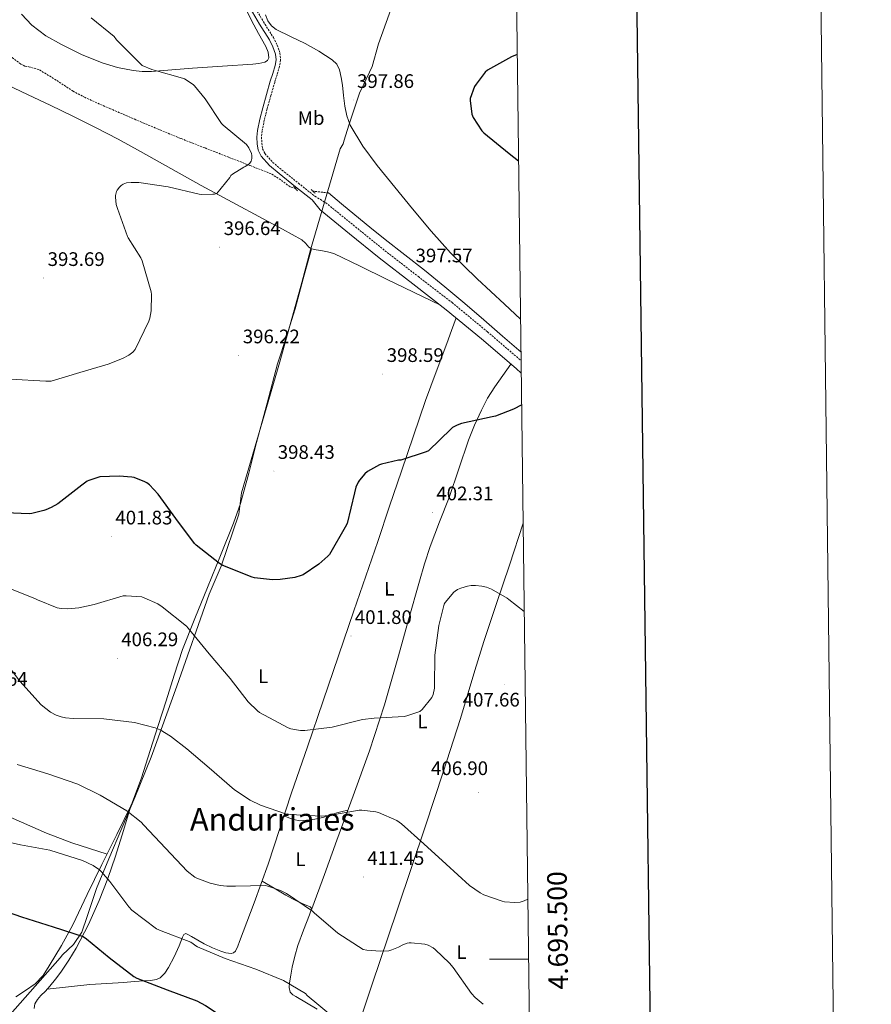
# Model space of a CAD drawing. Units: metres. Extents: x 583115 to 587606, y 4693834 to 4696858.
# Drawn here: x 587170 to 587606, y 4695477 to 4695981 of the extents above; entities that cross this region are included whole.
import ezdxf
from ezdxf.enums import TextEntityAlignment as Align

# ---------------------------------------------------------------- set-up
doc = ezdxf.new("R2010")
doc.units = ezdxf.units.M
doc.header["$MEASUREMENT"] = 0
doc.linetypes.add('TRAZOS', pattern=[0.75, 0.5, -0.25])
doc.linetypes.add('TRAZOSX2', pattern=[1.5, 1, -0.5])
for name, color, linetype, lineweight in [('Carátula', 7, 'Continuous', 5), ('Level 1', 19, 'Continuous', 0), ('Level 11', 142, 'TRAZOSX2', 13), ('Level 13', 5, 'Continuous', 0), ('Level 21', 19, 'Continuous', 0), ('Level 36', 19, 'Continuous', 40), ('Level 37', 92, 'Continuous', 0), ('Level 4', 36, 'Continuous', 30), ('Level 41', 19, 'Continuous', 0), ('Level 45', 19, 'Continuous', 0), ('Level 5', 36, 'Continuous', 0), ('Level 61', 19, 'Continuous', 0), ('Level 63', 7, 'Continuous', 0), ('Level 7', 1, 'Continuous', 0)]:
    doc.layers.add(name, color=color, linetype=linetype, lineweight=lineweight)
doc.styles.add('Arial', font='ARIAL.TTF', dxfattribs={"height": 0.2})

# ---------------------------------------------------------------- blocks, each defined once
blk = doc.blocks.new('5PATER')
at = {"layer": 'Carátula', "linetype": 'Continuous', "lineweight": 5}
h = blk.add_hatch(color=250, dxfattribs=at)
edge = h.paths.add_edge_path()
edge.add_ellipse((0, 0), major_axis=(-1.33, -1.34), ratio=0.999422, start_angle=0, end_angle=360)

msp = doc.modelspace()

# ---------------------------------------------------------------- linework, layer by layer
at = {"layer": 'Level 1', "color": 19, "linetype": 'Continuous', "lineweight": 0, "ltscale": 0.5}
msp.add_polyline3d([(587368.58, 4696009.65, 399.21), (587353.77, 4695968.15, 398.07), (587350.41, 4695956.58, 397.99), (587344.8, 4695944.63, 397.91), (587344.24, 4695943.46, 397.91), (587338.57, 4695926.53, 397.94), (587336.12, 4695918.89, 397.58), (587335.61, 4695917.11, 397.49), (587334.07, 4695914.44, 397.35), (587318.96, 4695862.78, 397.25), (587314.56, 4695846.12, 397.22), (587303.19, 4695805.54, 396.78), (587296.47, 4695782.26, 397.36), (587283.68, 4695738.62, 398.69), (587282.36, 4695727.7, 399.02), (587273.34, 4695701.1, 400.1), (587267.18, 4695686.83, 402.14), (587250.56, 4695639.74, 406.66), (587237.43, 4695603.33, 410.25), (587229.07, 4695582.83, 412.89), (587215.83, 4695551.38, 417.7), (587209.53, 4695536.22, 420.59), (587204.76, 4695521.84, 423.03), (587202.06, 4695513.95, 424.53), (587197.7, 4695507.57, 425.61), (587192.22, 4695502.32, 426.3), (587190.87, 4695500.8, 426.55), (587160.14, 4695466.02, 430.51)], dxfattribs=at)
at = {"layer": 'Level 11', "color": 142, "linetype": 'TRAZOSX2', "lineweight": 13}
for points in [[(587311.47, 4695894.01, 395.83), (587308.46, 4695895.1, 395.68), (587303.74, 4695898.62, 395.4), (587298.8, 4695901.76, 395.15), (587287.95, 4695905.98, 394.84), (587277.11, 4695910.2, 394.64), (587264.85, 4695915, 394.54), (587252.6, 4695919.8, 394.38), (587241.08, 4695924.54, 393.78), (587229.62, 4695929.4, 393.1), (587216.6, 4695935, 392.57), (587203.64, 4695940.73, 392.21), (587197.56, 4695943.96, 392.11), (587188.89, 4695949.68, 391.98), (587180.08, 4695955.07, 391.89), (587175.36, 4695956.32, 391.85), (587172.96, 4695956.85, 391.84), (587170.8, 4695957.88, 391.82), (587166.65, 4695960.96, 391.75), (587162.55, 4695964.09, 391.63), (587156, 4695969.19, 391.27), (587149.43, 4695974.27, 390.93), (587139.34, 4695981.35, 390.71)], [(587328.12, 4695891.96, 396.24), (587325.17, 4695892.28, 396.24), (587322.23, 4695892.6, 396.24), (587320.28, 4695892.82, 396.19)]]:
    msp.add_polyline3d(points, dxfattribs=at)
at = {"layer": 'Level 13', "color": 5, "linetype": 'Continuous', "lineweight": 0, "ltscale": 0.5}
msp.add_polyline3d([(587426.6, 4695810.5, 398.94), (587417.07, 4695818.62, 398.54), (587407.52, 4695826.98, 398.05), (587397.94, 4695835.32, 397.58), (587387.68, 4695843.96, 397.23), (587377.27, 4695852.41, 397.01), (587367.22, 4695860.28, 396.86), (587357.17, 4695868.16, 396.75), (587349.33, 4695874.42, 396.76), (587341.55, 4695880.76, 396.69), (587334.84, 4695886.36, 396.46), (587328.12, 4695891.96, 396.24)], dxfattribs=at)
at = {"layer": 'Level 21', "color": 19, "linetype": 'Continuous', "lineweight": 0}
msp.add_polyline3d([(587288.1, 4695986.38, 399.11), (587292.88, 4695978.27, 398.32), (587297.95, 4695970.26, 397.51), (587299.73, 4695966.66, 397.16), (587301.02, 4695962.9, 396.87), (587301.31, 4695959.98, 396.76), (587300.83, 4695957.07, 396.68), (587299.61, 4695953.1, 396.55), (587298.4, 4695949.14, 396.42), (587296.43, 4695942.33, 396.2), (587294.49, 4695935.5, 395.98), (587293.06, 4695929.71, 395.95), (587291.87, 4695923.86, 395.98), (587291.58, 4695920.48, 395.88), (587291.74, 4695917.07, 395.78), (587292.23, 4695913.79, 395.76), (587293.66, 4695910.74, 395.78), (587298.05, 4695905.91, 395.88), (587302.88, 4695901.84, 395.98), (587311.33, 4695895.12, 396.14), (587319.77, 4695888.4, 396.3), (587321.79, 4695885.84, 396.49), (587323.8, 4695883.28, 396.68), (587338.94, 4695870.99, 396.94), (587354.08, 4695858.7, 397.19), (587371.2, 4695845.42, 397.71), (587388.38, 4695832.21, 398.34), (587406.39, 4695817.35, 398.85), (587424.09, 4695802.13, 399.37), (587426.73, 4695799.74, 399.47)], dxfattribs=at)
at = {"layer": 'Level 21', "color": 19, "linetype": 'TRAZOSX2', "lineweight": 0}
msp.add_polyline3d([(587290.17, 4695987.44, 399.11), (587294.87, 4695979.48, 398.32), (587299.98, 4695971.4, 397.51), (587301.88, 4695967.56, 397.16), (587303.31, 4695963.39, 396.87), (587303.65, 4695959.9, 396.76), (587303.1, 4695956.54, 396.68), (587301.83, 4695952.42, 396.55), (587300.63, 4695948.47, 396.42), (587298.67, 4695941.69, 396.2), (587296.74, 4695934.91, 395.98), (587295.33, 4695929.2, 395.95), (587294.17, 4695923.52, 395.98), (587293.91, 4695920.43, 395.88), (587294.06, 4695917.3, 395.78), (587294.48, 4695914.47, 395.76), (587295.62, 4695912.04, 395.78), (587299.67, 4695907.59, 395.88), (587304.35, 4695903.64, 395.98), (587312.77, 4695896.94, 396.14), (587321.22, 4695890.22, 396.3), (587324, 4695888.58, 396.49), (587326.77, 4695886.93, 396.68), (587341.9, 4695874.64, 396.94), (587357, 4695862.39, 397.19), (587374.08, 4695849.15, 397.71), (587391.31, 4695835.89, 398.34), (587409.42, 4695820.94, 398.85), (587426.65, 4695806.13, 399.35)], dxfattribs=at)
at = {"layer": 'Level 21', "color": 1, "linetype": 'TRAZOS', "lineweight": 0}
for points in [[(587312.31, 4695892.98, 396.3), (587310.26, 4695895.48, 396.3)], [(587319.26, 4695893.78, 396.05), (587321.46, 4695891.71, 396.05)]]:
    msp.add_polyline3d(points, dxfattribs=at)
at = {"layer": 'Level 36', "color": 92, "linetype": 'Continuous', "lineweight": 0}
for points in [[(587280.53, 4695996.87, 398.81), (587288.76, 4695980.16, 397.2), (587292.35, 4695973.45, 396.89), (587296.05, 4695966.78, 396.62), (587297.34, 4695963.9, 396.38), (587297.72, 4695960.96, 396.17), (587296.95, 4695959.63, 396.14), (587295.54, 4695958.78, 396.11), (587292.48, 4695958.12, 396.01), (587289.4, 4695957.82, 395.92), (587274.03, 4695956.81, 395.64), (587258.68, 4695955.77, 395.34), (587248.11, 4695954.87, 394.87), (587237.56, 4695953.98, 394.38), (587232.92, 4695954.05, 394.23), (587228.28, 4695954.62, 394.13), (587220.26, 4695956.13, 394), (587212.4, 4695958.4, 393.87), (587201.78, 4695962.67, 393.68), (587191.54, 4695967.8, 393.49), (587183.62, 4695972.23, 393.4), (587176.5, 4695977.72, 393.36), (587171.17, 4695983.44, 393.36)], [(587426.38, 4695827.38, 398.92), (587418.1, 4695835.07, 398.48), (587404.21, 4695848, 398.14), (587390.58, 4695861.24, 398.03), (587380.62, 4695872.38, 397.96), (587371.12, 4695883.9, 397.9), (587362.05, 4695894.93, 397.62), (587353.08, 4695906.04, 397.39), (587345.63, 4695915.9, 397.65), (587339.19, 4695926.59, 397.97), (587337.44, 4695931.36, 398.01), (587336.5, 4695936.32, 398.03), (587335.85, 4695941.72, 398.04), (587335.22, 4695947.13, 398.03), (587334.61, 4695951.02, 398), (587333.75, 4695954.88, 397.97), (587332.37, 4695957.73, 397.96), (587330.1, 4695960, 397.97), (587323.25, 4695964.42, 397.88), (587316.21, 4695968.32, 397.84), (587308.79, 4695971.91, 397.95), (587301.36, 4695975.61, 398.09), (587298.94, 4695977.47, 398.12), (587297.08, 4695980.03, 398.16), (587295.97, 4695983.08, 398.38)], [(587385.38, 4695834.51, 398.23), (587371.6, 4695841.22, 398), (587357.81, 4695847.93, 397.77), (587344.35, 4695854.49, 397.55), (587330.8, 4695860.92, 397.33), (587327.59, 4695861.87, 397.26), (587324.27, 4695862.46, 397.2), (587321.84, 4695862.83, 397.23), (587319.41, 4695863.29, 397.26), (587318.01, 4695864.14, 397.22), (587316.38, 4695866.18, 397.14), (587314.55, 4695867.96, 397.07), (587304.67, 4695873.37, 396.86), (587294.77, 4695878.72, 396.62), (587278.86, 4695887.18, 396.07), (587262.96, 4695895.68, 395.41), (587247.46, 4695904.42, 394.6), (587231.99, 4695913.21, 393.81), (587220.55, 4695919.38, 393.38), (587209.01, 4695925.37, 393.04), (587197.43, 4695931.2, 392.79), (587185.78, 4695936.89, 392.65), (587174.62, 4695942.19, 392.9), (587163.44, 4695947.45, 393.1)], [(587168.24, 4695480.77, 429.07), (587173.24, 4695484.1, 428.66), (587178.22, 4695487.49, 428.17), (587182.25, 4695491.67, 427.76), (587185.39, 4695496.64, 427.21), (587191.63, 4695507.05, 425.47), (587197.36, 4695517.7, 423.57), (587204.82, 4695533.12, 420.9), (587212.27, 4695548.54, 418.25), (587219.96, 4695563.84, 415.76), (587227.38, 4695579.2, 413.39), (587232.48, 4695592.84, 411.47), (587236.91, 4695606.85, 409.81), (587241.04, 4695619.52, 408.56), (587245.17, 4695632.19, 407.44), (587249.2, 4695645.4, 406.36), (587253.55, 4695658.5, 405.26), (587259.84, 4695674.33, 403.63), (587266.29, 4695690.11, 401.93), (587272.99, 4695706.52, 400.3), (587279.6, 4695723.01, 399.18), (587283.1, 4695733.15, 398.83), (587287.36, 4695748.71, 398.36), (587291.38, 4695764.35, 397.9), (587296.71, 4695784.46, 397.29), (587302.13, 4695804.54, 396.75), (587306.6, 4695818.58, 396.89), (587311.03, 4695832.64, 397.2), (587315.22, 4695847.96, 397.23), (587319.41, 4695863.29, 397.26)], [(587184.35, 4695484.78, 429.61), (587195.24, 4695485.91, 428.41), (587206.13, 4695487.04, 427.21), (587214.82, 4695487.69, 426.39), (587223.53, 4695488.19, 425.68), (587228.72, 4695488.57, 425.56), (587233.9, 4695488.96, 425.36), (587237.12, 4695489.22, 424.63), (587240.24, 4695489.73, 423.82), (587242.12, 4695490.58, 423.48), (587244.46, 4695492.89, 422.99), (587246.32, 4695495.74, 422.54), (587249.26, 4695501.31, 421.88), (587251.82, 4695506.94, 421.13), (587252.59, 4695509.12, 420.67), (587253.42, 4695511.3, 420.17), (587254.18, 4695512.64, 419.9), (587255.21, 4695513.22, 419.73), (587256.62, 4695512.59, 419.71), (587258.03, 4695511.74, 419.73), (587261.32, 4695509.78, 419.76), (587264.62, 4695507.84, 419.79), (587268.77, 4695505.85, 419.77), (587273.07, 4695504.13, 419.73), (587275.71, 4695503.34, 419.78), (587278.38, 4695503.04, 419.79), (587279.65, 4695503.29, 419.59), (587280.62, 4695504.13, 419.34), (587281.75, 4695506.65, 419.03), (587282.67, 4695509.18, 418.7), (587290.13, 4695528.87, 415.41), (587297.33, 4695548.67, 412.43), (587303.3, 4695566.86, 410.5), (587309.3, 4695585.09, 408.65), (587317.4, 4695608.59, 406.29), (587325.49, 4695632.13, 403.98), (587333.29, 4695655.13, 402.01), (587341.1, 4695678.14, 401.04), (587347.22, 4695695.93, 401), (587353.33, 4695713.72, 401.1), (587359.39, 4695731.7, 401.41), (587365.42, 4695749.69, 401.42), (587371.54, 4695767.8, 400.82), (587377.78, 4695785.85, 400.14), (587383.18, 4695800.42, 399.62), (587388.66, 4695814.97, 399.05), (587391.04, 4695821.51, 398.77), (587393.42, 4695828.05, 398.49)], [(587319.6, 4695525.82, 414.73), (587326.03, 4695543.39, 412.17), (587332.46, 4695560.96, 409.61), (587340.79, 4695583.69, 407.24), (587349.1, 4695606.59, 405.65), (587356.72, 4695630.17, 403.99), (587363.57, 4695653.95, 402.77), (587369.11, 4695673.66, 402.98), (587374.64, 4695693.37, 403.21), (587377.26, 4695702.3, 402.83), (587380.08, 4695711.16, 402.45), (587384.86, 4695723.74, 402), (587389.81, 4695736.25, 401.61), (587394.81, 4695750.84, 401.49), (587399.79, 4695765.44, 401.36), (587402.85, 4695773.23, 401.11), (587406.32, 4695780.86, 400.78), (587409.51, 4695786.93, 400.49), (587413.17, 4695792.7, 400.14), (587417.31, 4695798.55, 399.72), (587421.45, 4695804.4, 399.29)], [(587342.4, 4695463.29, 420.77), (587350.55, 4695487.36, 417.08), (587358.7, 4695511.42, 413.39), (587363.47, 4695525.57, 411.6), (587370.6, 4695546.92, 409.87), (587377.71, 4695568.32, 408.46), (587386.71, 4695595.68, 406.71), (587395.57, 4695623.1, 405.45), (587398.61, 4695632.95, 405.55), (587402.98, 4695647.79, 406.53), (587407.54, 4695662.52, 406.86), (587414.07, 4695682.02, 405), (587420.72, 4695701.5, 403.21), (587427.69, 4695723.03, 402.45)], [(586960.72, 4695687.21, 414.2), (586979.2, 4695675.93, 415.43), (586997.68, 4695664.64, 416.65), (587018.79, 4695652.97, 417.61), (587040.05, 4695641.54, 417.93), (587064.08, 4695626.4, 417.66), (587088.11, 4695611.2, 417.42), (587110.72, 4695598.48, 417.62), (587133.87, 4695586.75, 417.81), (587152.45, 4695578.25, 417.87), (587171.18, 4695570.11, 417.93), (587183.97, 4695564.56, 418.22), (587196.98, 4695559.62, 418.19), (587205.96, 4695556.74, 417.79), (587214.94, 4695553.86, 417.39)], [(587227.28, 4695579, 413.42), (587223.26, 4695565.88, 415.39), (587219.25, 4695552.77, 417.36), (587215.28, 4695541.3, 419.53), (587210.8, 4695530.05, 421.77), (587205.35, 4695517.73, 423.83), (587199.09, 4695505.73, 425.81), (587195.29, 4695499.52, 426.83), (587191.21, 4695493.5, 427.85), (587188.53, 4695489.8, 428.52), (587185.71, 4695486.21, 429.2), (587183.41, 4695483.79, 429.9), (587181.04, 4695481.41, 430.35), (587179.41, 4695479.39, 430.35), (587178.03, 4695477.25, 430.35), (587177.7, 4695474.85, 430.35)], [(587305.45, 4695573.38, 409.84), (587307.85, 4695572.42, 409.98), (587310.26, 4695571.46, 410.13), (587313.56, 4695570.9, 410.01), (587316.98, 4695571.14, 409.74), (587321.09, 4695571.63, 409.65), (587325.17, 4695572.48, 409.49), (587328.76, 4695573.7, 409.14), (587332.34, 4695574.85, 408.72), (587335.19, 4695575.53, 408.37), (587338.05, 4695576.21, 408.02)], [(587294.15, 4695539.94, 413.74), (587300.28, 4695536.34, 414.17), (587306.41, 4695532.74, 414.61), (587309.75, 4695530.9, 414.69), (587313.13, 4695529.15, 414.67), (587315.9, 4695527.99, 414.67), (587318.7, 4695526.78, 414.67), (587319.6, 4695525.82, 414.73), (587319.01, 4695524.3, 415.07), (587318.38, 4695522.75, 415.44), (587315.41, 4695514.96, 416.83), (587312.49, 4695507.07, 418.06), (587310.89, 4695501.54, 418.74), (587309.61, 4695495.94, 419.41), (587308.86, 4695491.97, 419.94), (587308.27, 4695488, 420.49), (587308.04, 4695485.61, 420.71), (587308.59, 4695483.26, 420.75), (587309.84, 4695481.91, 420.29), (587311.41, 4695480.96, 419.79), (587322.36, 4695474.56, 419.41)]]:
    msp.add_polyline3d(points, dxfattribs=at)
at = {"layer": 'Level 4', "color": 36, "linetype": 'Continuous', "lineweight": 30}
for points in [[(587424.69, 4695962.67, 400.01), (587421.65, 4695961.5, 400.01), (587409.43, 4695954.75, 400.01), (587408.28, 4695953.63, 400.01), (587403.57, 4695947.64, 400.01), (587402.8, 4695946.3, 400.01), (587400.53, 4695940.32, 400.01), (587400.5, 4695939.16, 400.01), (587401.4, 4695932.28, 400.01), (587402.13, 4695930.59, 400.01), (587406.61, 4695923.64, 400.01), (587407.64, 4695922.62, 400.01), (587420.47, 4695912.03, 400.01), (587425.37, 4695908.37, 400.01)], [(587426.93, 4695783.6, 400.01), (587422.8, 4695781.37, 400.01), (587413.55, 4695777.85, 400.01), (587411.82, 4695777.44, 400.01), (587396.08, 4695774.01, 400.01), (587393.87, 4695773.21, 400.01), (587391.63, 4695771.9, 400.01), (587390.86, 4695771.23, 400.01), (587379.28, 4695760.09, 400.01), (587378.1, 4695759.52, 400.01), (587365.14, 4695755.36, 400.01), (587363.95, 4695755.26, 400.01), (587355.31, 4695753.28, 400.01), (587354.22, 4695752.86, 400.01), (587348.11, 4695749.5, 400.01), (587346.74, 4695748.28, 400.01), (587343.98, 4695745.08, 400.01), (587343.34, 4695744.09, 400.01), (587342.16, 4695741.4, 400.01), (587341.46, 4695738.52, 400.01), (587337.62, 4695722.91, 400.01), (587336.69, 4695721.05, 400.01), (587328.59, 4695707.1, 400.01), (587327.76, 4695706.14, 400.01), (587323.15, 4695702.05, 400.01), (587315.22, 4695696.7, 400.01), (587314.1, 4695696.22, 400.01), (587310.96, 4695695.33, 400.01), (587303.41, 4695694.21, 400.01), (587299.44, 4695694.11, 400.01), (587290.26, 4695695.07, 400.01), (587289.07, 4695695.39, 400.01), (587274.16, 4695701.34, 400.01), (587272.46, 4695702.4, 400.01), (587260.56, 4695711.74, 400.01), (587259.63, 4695712.7, 400.01), (587250.16, 4695725.41, 400.01), (587241.07, 4695737.82, 400.01), (587236.56, 4695742.62, 400.01), (587235.22, 4695743.61, 400.01), (587234.19, 4695744.19, 400.01), (587228.82, 4695746.33, 400.01), (587227.63, 4695746.59, 400.01), (587221.17, 4695747.17, 400.01), (587211.15, 4695746.69, 400.01), (587210.19, 4695746.49, 400.01), (587205.62, 4695744.93, 400.01), (587204.78, 4695744.48, 400.01), (587202.1, 4695742.56, 400.01), (587189.74, 4695733.02, 400.01), (587186.42, 4695731.07, 400.01), (587183.66, 4695729.92, 400.01), (587182.51, 4695729.47, 400.01), (587176.46, 4695727.97, 400.01), (587175.09, 4695727.84, 400.01), (587163.06, 4695728.29, 400.01)], [(587156.4, 4695526.91, 425.01), (587171.09, 4695521.7, 425.01), (587187.34, 4695516.64, 425.01), (587202.77, 4695511.62, 425.01), (587204.43, 4695510.5, 425.01), (587215.98, 4695500.86, 425.01), (587228.59, 4695491.14, 425.01), (587230.09, 4695490.34, 425.01), (587245.61, 4695484.42, 425.01), (587260.88, 4695478.69, 425.01), (587265.33, 4695476.32, 425.01), (587278.35, 4695467.71, 425.01)]]:
    msp.add_polyline3d(points, dxfattribs=at)
at = {"layer": 'Level 5', "color": 36, "linetype": 'Continuous', "lineweight": 0}
for points in [[(587206.84, 4695981.5, 395.01), (587218.48, 4695971.87, 395.01), (587219.8, 4695970.2, 395.01), (587232.88, 4695957.05, 395.01), (587237.88, 4695955.07, 395.01), (587239.03, 4695954.78, 395.01), (587253.49, 4695950.72, 395.01), (587254.58, 4695950.24, 395.01), (587258.96, 4695947.36, 395.01), (587259.67, 4695946.68, 395.01), (587265.01, 4695940, 395.01), (587273.4, 4695927.42, 395.01), (587274.32, 4695926.56, 395.01), (587286.26, 4695916.67, 395.01), (587287.35, 4695915.04, 395.01), (587288.79, 4695912.06, 395.01), (587289.01, 4695911.13, 395.01), (587288.98, 4695909.6, 395.01), (587288.56, 4695908.12, 395.01)], [(587288.56, 4695908.12, 395.01), (587287.89, 4695907.1, 395.01), (587287.19, 4695906.43, 395.01), (587285.59, 4695905.47, 395.01), (587284.82, 4695905.15, 395.01), (587279, 4695901.63, 395.01), (587278.29, 4695900.86, 395.01), (587277.62, 4695899.77, 395.01), (587271, 4695891.74, 395.01), (587269.78, 4695891.39, 395.01), (587268.92, 4695891.26, 395.01), (587263.44, 4695891.13, 395.01), (587262, 4695891.29, 395.01), (587246.16, 4695895, 395.01), (587231.19, 4695897.24, 395.01), (587227.22, 4695897.34, 395.01), (587224.82, 4695897.08, 395.01), (587223.22, 4695896.41, 395.01), (587222.2, 4695895.77, 395.01), (587221.27, 4695894.97, 395.01), (587220.05, 4695893.4, 395.01), (587219.67, 4695892.67, 395.01), (587219.16, 4695890.65, 395.01), (587219.16, 4695889.82, 395.01), (587219.64, 4695886.04, 395.01), (587220.21, 4695883.93, 395.01), (587225.36, 4695869.6, 395.01), (587225.7, 4695868.93, 395.01), (587232.27, 4695858.72, 395.01), (587232.85, 4695857.28, 395.01), (587237.55, 4695841.44, 395.01), (587237.71, 4695840, 395.01), (587237.52, 4695831.64, 395.01), (587236.82, 4695827.87, 395.01), (587236.31, 4695826.3, 395.01), (587229.33, 4695811.81, 395.01), (587228.15, 4695810.56, 395.01), (587226.07, 4695809.02, 395.01), (587222.87, 4695807.26, 395.01), (587215.47, 4695804.41, 395.01), (587201.01, 4695800.16, 395.01), (587186.26, 4695795.74, 395.01), (587183.57, 4695795.71, 395.01), (587165.46, 4695796.7, 395.01)], [(587166.42, 4695689.09, 405.01), (587178.03, 4695684.54, 405.01), (587179.38, 4695683.78, 405.01), (587189.36, 4695679.71, 405.01), (587191.44, 4695679.36, 405.01), (587194.77, 4695679.23, 405.01), (587200.43, 4695679.71, 405.01), (587208.3, 4695681.41, 405.01), (587223.18, 4695685.82, 405.01), (587224.62, 4695685.92, 405.01), (587232.69, 4695685.31, 405.01), (587233.94, 4695684.93, 405.01), (587240.82, 4695681.79, 405.01), (587243.15, 4695680.29, 405.01), (587255.54, 4695670.43, 405.01), (587256.43, 4695669.34, 405.01), (587267.15, 4695656.22, 405.01), (587277.9, 4695643.68, 405.01), (587287.09, 4695631.71, 405.01), (587291.82, 4695627.14, 405.01), (587292.94, 4695626.3, 405.01), (587307.54, 4695618.34, 405.01), (587308.94, 4695617.86, 405.01), (587313.9, 4695616.96, 405.01), (587316.02, 4695616.96, 405.01), (587329.94, 4695618.75, 405.01), (587345.55, 4695622.65, 405.01), (587351.54, 4695623.36, 405.01), (587366.83, 4695624.22, 405.01), (587368.24, 4695624.51, 405.01), (587374.83, 4695626.75, 405.01), (587375.98, 4695627.81, 405.01), (587381.04, 4695633.89, 405.01), (587381.58, 4695635.42, 405.01), (587382.26, 4695638.72, 405.01)], [(587382.26, 4695638.72, 405.01), (587382.32, 4695639.58, 405.01), (587382.51, 4695655.58, 405.01), (587384.5, 4695670.78, 405.01), (587387.31, 4695681.63, 405.01), (587387.82, 4695682.43, 405.01), (587392.24, 4695687.74, 405.01), (587392.91, 4695688.32, 405.01), (587394.1, 4695689.08, 405.01), (587395.73, 4695689.85, 405.01), (587399.15, 4695690.91, 405.01), (587401.07, 4695691.23, 405.01), (587403.31, 4695691.26, 405.01), (587406.48, 4695690.91, 405.01), (587408.94, 4695690.3, 405.01), (587411.57, 4695689.24, 405.01), (587419.47, 4695684.73, 405.01), (587420.34, 4695684.06, 405.01), (587428.25, 4695677.93, 405.01)], [(587161.23, 4695654.14, 410.01), (587170.32, 4695642.21, 410.01), (587181.3, 4695630.21, 410.01), (587186.03, 4695626.43, 410.01), (587188.82, 4695624.9, 410.01), (587191.47, 4695623.97, 410.01), (587193.71, 4695623.49, 410.01), (587197.58, 4695623.17, 410.01), (587213.3, 4695622.91, 410.01), (587228.94, 4695621.06, 410.01), (587239.57, 4695618.4, 410.01), (587242.06, 4695617.34, 410.01), (587247.41, 4695614.14, 410.01)], [(587247.41, 4695614.14, 410.01), (587255.63, 4695607.62, 410.01), (587267.18, 4695597.89, 410.01), (587280.08, 4695586.66, 410.01), (587288.02, 4695581.41, 410.01), (587293.3, 4695578.82, 410.01), (587306.74, 4695574.27, 410.01), (587308.66, 4695573.98, 410.01), (587324.43, 4695573.28, 410.01), (587328.37, 4695573.6, 410.01), (587343.86, 4695576.22, 410.01), (587345.2, 4695576.26, 410.01), (587352.37, 4695575.46, 410.01), (587353.65, 4695575.1, 410.01), (587363.06, 4695571.07, 410.01), (587365.52, 4695569.22, 410.01), (587376.85, 4695559.04, 410.01), (587388.34, 4695548.61, 410.01), (587400.21, 4695537.79, 410.01), (587405.71, 4695534.02, 410.01), (587407.63, 4695533.02, 410.01), (587417.01, 4695529.66, 410.01), (587418.09, 4695529.44, 410.01), (587423.37, 4695529.02, 410.01), (587426.09, 4695529.25, 410.01), (587427.18, 4695529.5, 410.01), (587428.27, 4695529.85, 410.01), (587430.09, 4695530.74, 410.01)], [(587168.94, 4695599.68, 415.01), (587184.69, 4695594.88, 415.01), (587199.98, 4695589.63, 415.01), (587211.38, 4695584, 415.01), (587225.01, 4695575.87, 415.01), (587232.34, 4695570.08, 415.01), (587233.71, 4695568.64, 415.01), (587244.72, 4695556.77, 415.01), (587255.86, 4695545.02, 415.01), (587259.73, 4695542.02, 415.01), (587260.82, 4695541.44, 415.01), (587267.63, 4695538.88, 415.01), (587272.75, 4695537.7, 415.01), (587276.24, 4695537.34, 415.01), (587280.62, 4695537.47, 415.01), (587295.92, 4695537.73, 415.01), (587297.13, 4695537.47, 415.01), (587303.66, 4695535.23, 415.01), (587306.64, 4695533.7, 415.01), (587320.01, 4695524.67, 415.01), (587320.88, 4695523.84, 415.01), (587332.97, 4695513.41, 415.01), (587345.93, 4695505.09, 415.01), (587347.69, 4695504.7, 415.01), (587354.57, 4695504.13, 415.01), (587359.02, 4695504.42, 415.01), (587360.59, 4695504.8, 415.01), (587363.98, 4695506.18, 415.01), (587366.16, 4695507.39, 415.01), (587368.4, 4695508.22, 415.01), (587369.39, 4695508.42, 415.01), (587370.41, 4695508.45, 415.01), (587377.42, 4695507.81, 415.01), (587379.12, 4695507.2, 415.01), (587381.74, 4695505.79, 415.01), (587382.73, 4695505.06, 415.01), (587390.03, 4695498.11, 415.01), (587391.95, 4695495.74, 415.01), (587401.23, 4695482.53, 415.01), (587403.12, 4695480.45, 415.01), (587407.31, 4695476.99, 415.01)], [(587154.67, 4695562.14, 420.01), (587170.7, 4695558.5, 420.01), (587185.71, 4695555.74, 420.01), (587202.35, 4695550.59, 420.01), (587207.86, 4695548.03, 420.01), (587211.06, 4695545.76, 420.01), (587212.11, 4695544.77, 420.01), (587216.27, 4695539.74, 420.01), (587226, 4695526.78, 420.01), (587227.66, 4695525.18, 420.01), (587240.27, 4695515.52, 420.01), (587242.54, 4695514.62, 420.01), (587257.68, 4695508.7, 420.01), (587259.02, 4695507.87, 420.01), (587260.27, 4695506.85, 420.01), (587261.13, 4695506.4, 420.01), (587275.28, 4695500.48, 420.01), (587291.05, 4695495.04, 420.01), (587305.07, 4695489.18, 420.01), (587316.37, 4695482.5, 420.01), (587317.26, 4695481.54, 420.01), (587330.19, 4695470.78, 420.01)]]:
    msp.add_polyline3d(points, dxfattribs=at)
at = {"layer": 'Level 61', "color": 19, "linetype": 'Continuous', "lineweight": 0}
msp.add_polyline3d([(584016.4, 4694238.38, 0.01), (583988.62, 4696551.51, 324.84), (587416.81, 4696593.64, 0.01), (587445.72, 4694280.47, 0.01), (584016.4, 4694238.38, 0.01)], close=True, dxfattribs=at)
at = {"layer": 'Level 63', "linetype": 'Continuous', "lineweight": 0}
msp.add_polyline3d([(583151.03, 4693833.66, -0.24), (583114.59, 4696803.42, -0.24), (587569.25, 4696858.1, -0.24), (587605.69, 4693888.33, -0.24), (583151.03, 4693833.66, -0.24)], close=True, dxfattribs=at)
at = {"layer": 'Level 63', "linetype": 'Continuous', "lineweight": 30}
msp.add_polyline3d([(583922.59, 4696600.8, -0.24), (583954.26, 4694186.04, -0.24), (587508.95, 4694232.67, -0.24), (587477.31, 4696644.43, -0.24), (583922.59, 4696600.8, -0.24)], dxfattribs=at)
at = {"layer": 'Level 63', "linetype": 'Continuous', "lineweight": 0}
msp.add_polyline3d([(587430.48, 4695500, 0.01), (587410.48, 4695500, 0.01)], dxfattribs=at)

# ---------------------------------------------------------------- block references
at = {"layer": 'Level 7', "color": 19, "linetype": 'Continuous', "lineweight": 0, "xscale": 0.09999976485492153, "yscale": 0.09999976485492153, "rotation": 0.3276387248512278}
for p in [(587340.76, 4695939.45, 397.86), (587272.56, 4695864.22, 396.65), (587370.61, 4695850.27, 397.58), (587182.55, 4695848.41, 393.7), (587282.26, 4695808.86, 396.23), (587355.92, 4695799.32, 398.6), (587300.21, 4695749.73, 398.44), (587381.23, 4695728.57, 402.32), (587217.2, 4695716.22, 401.84), (587339.63, 4695665.31, 401.81), (587220.18, 4695653.95, 406.3), (587417.97, 4695640.48, 407.67), (587404.94, 4695585.25, 406.9), (587346, 4695542.11, 411.46)]:
    msp.add_blockref('5PATER', p, dxfattribs=at)

# ---------------------------------------------------------------- texts
at = {"layer": 'Level 37', "color": 92, "linetype": 'Continuous', "lineweight": 0, "style": 'Arial'}
for s, p in [('Mb', (587319.27, 4695930.25, 397.04)), ('L', (587359.23, 4695689.54, 401.92)), ('L', (587294.72, 4695644.74, 404.25)), ('L', (587376.25, 4695621.64, 405.26)), ('L', (587313.79, 4695551.18, 411.78)), ('L', (587396.16, 4695503.69, 414.13))]:
    msp.add_text(s, height=7, rotation=0.3276, dxfattribs=at).set_placement(p, align=Align.MIDDLE_CENTER)
at = {"layer": 'Level 41', "color": 19, "linetype": 'Continuous', "lineweight": 0, "style": 'Arial'}
for s, p in [('397.86', (587342.74, 4695943.45, 397.86)), ('396.64', (587274.55, 4695868.22, 396.65)), ('393.69', (587184.53, 4695852.41, 393.7)), ('397.57', (587372.66, 4695854.27, 397.58)), ('396.22', (587284.31, 4695812.86, 396.23)), ('398.59', (587357.91, 4695803.32, 398.6)), ('398.43', (587302.19, 4695753.73, 398.44)), ('402.31', (587383.31, 4695732.57, 402.32)), ('401.83', (587219.19, 4695720.22, 401.84)), ('401.80', (587341.62, 4695669.31, 401.81)), ('406.29', (587222.16, 4695657.95, 406.3)), ('411.64', (587145.14, 4695637.73, 411.65)), ('407.66', (587396.78, 4695627.09, 407.67)), ('406.90', (587380.57, 4695592.04, 406.9)), ('411.45', (587347.98, 4695546.11, 411.46))]:
    msp.add_text(s, height=7, dxfattribs=at).set_placement(p, align=Align.BOTTOM_LEFT)
at = {"layer": 'Level 45', "color": 19, "linetype": 'Continuous', "lineweight": 0, "style": 'Arial'}
msp.add_text('Andurriales', height=11.5, dxfattribs=at).set_placement((587299.39, 4695571.6, 411.53), align=Align.MIDDLE_CENTER)
at = {"layer": 'Level 63', "linetype": 'Continuous', "lineweight": 0, "style": 'Arial'}
msp.add_text('4.695.500', height=10, rotation=90.7161, dxfattribs=at).set_placement((587440.29, 4695514.72, 0.01), align=Align.TOP_CENTER)

doc.saveas('drawing.dxf')
